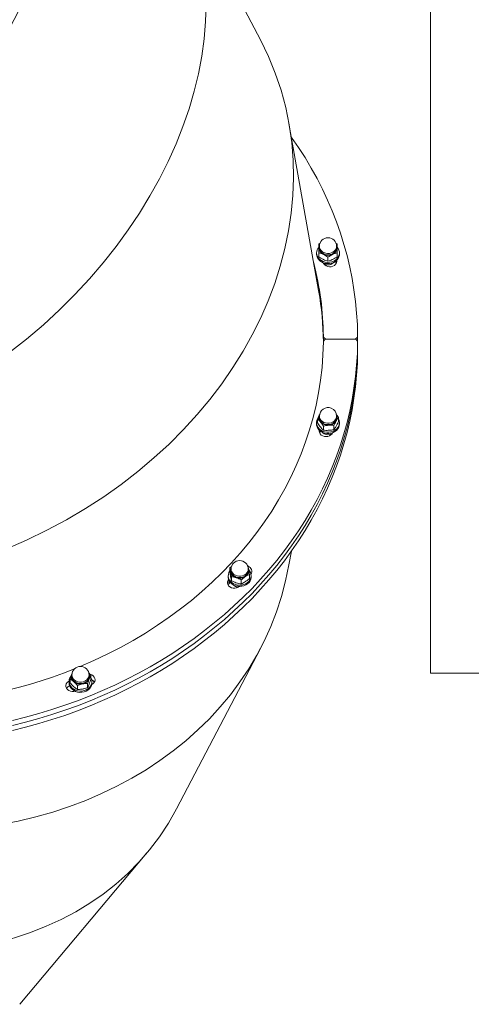
# Model space of a CAD drawing. Units: millimetres. Extents: x 0 to 42, y 0 to 29.8.
# Drawn here: x 20.6 to 21.4, y 8.5 to 10.3 of the extents above; entities that cross this region are included whole.
import ezdxf

# ---------------------------------------------------------------- set-up
doc = ezdxf.new("R2010")
doc.units = ezdxf.units.MM

msp = doc.modelspace()

# ---------------------------------------------------------------- linework, layer by layer
at = {"color": 7, "linetype": 'Continuous', "lineweight": 15}
for p, q in [((21.3337581, 13.9054545), (21.3337581, 9.1274547)), ((21.0362057, 10.237635), (20.8893279, 10.5187487)), ((21.1381544, 9.7979755), (21.086188, 10.0909943)), ((21.1405506, 9.8811716), (21.1385066, 9.8798842)), ((21.1395065, 9.875709), (21.1395065, 9.8732328)), ((21.1705064, 9.8798842), (21.1681506, 9.8813628)), ((21.1695065, 9.8732328), (21.1695065, 9.875709)), ((21.1705064, 9.8798842), (21.1705064, 9.8726524)), ((21.1345066, 9.8641528), (21.1345066, 9.8619517)), ((21.1385066, 9.864458), (21.1385066, 9.8572263)), ((21.1545066, 9.8567447), (21.1545066, 9.849513)), ((21.1705064, 9.864458), (21.1705064, 9.8572263)), ((21.1745066, 9.8619517), (21.1745066, 9.8641528)), ((21.1463885, 9.7093252), (21.1463885, 9.71813)), ((21.2063898, 9.7182054), (21.2063898, 9.7094006)), ((21.1464326, 9.7087568), (21.1463885, 9.7093252)), ((21.1463885, 9.7093252), (21.1464328, 9.7087559)), ((21.2003898, 9.7131595), (21.1523883, 9.7131595)), ((21.2063455, 9.7087559), (21.2063898, 9.7094006)), ((21.2063898, 9.7094006), (21.2063457, 9.7087578)), ((21.2063898, 9.7093281), (21.2063898, 9.7081856)), ((21.2063898, 9.6993083), (21.2063898, 9.7081131)), ((21.2063898, 9.6905035), (21.2063898, 9.6993083)), ((21.1395065, 9.5781244), (21.1395065, 9.5756482)), ((21.1695065, 9.5756482), (21.1695065, 9.5781244)), ((21.1345064, 9.5665683), (21.1345064, 9.5643667)), ((21.1360831, 9.5734338), (21.1360831, 9.5662016)), ((21.1464905, 9.5606879), (21.1464905, 9.5534557)), ((21.1649141, 9.5618404), (21.1649141, 9.5546087)), ((21.1729299, 9.5757393), (21.1729299, 9.5685076)), ((21.1745066, 9.5643667), (21.1745066, 9.5665683)), ((21.086188, 9.3177151), (21.0904228, 9.3415937)), ((20.9826717, 9.312108), (20.9826717, 9.3048758)), ((20.9848697, 9.3100099), (20.9848697, 9.3075337)), ((21.0143141, 9.31609), (21.0129783, 9.316709)), ((21.0148696, 9.3075337), (21.0148696, 9.3100099)), ((21.0170678, 9.300836), (21.0170678, 9.2936043)), ((21.0191998, 9.3027395), (21.0198919, 9.3017153)), ((20.9796278, 9.2821311), (20.9811673, 9.2841214)), ((20.9798698, 9.2984537), (20.9798698, 9.2962522)), ((20.9854252, 9.2968539), (20.9854252, 9.2896217)), ((21.0026233, 9.2912177), (21.0026233, 9.283986)), ((21.0198697, 9.2962526), (21.0198697, 9.2984537)), ((20.8893282, 8.8899607), (21.0362057, 9.1710743)), ((20.7012238, 9.1129126), (20.7012238, 9.1107115)), ((20.7032117, 9.1174983), (20.7032117, 9.1102661)), ((20.7063963, 9.126737), (20.7059347, 9.1256551)), ((20.7062239, 9.1244687), (20.7062239, 9.1219925)), ((20.7362239, 9.1219925), (20.7362239, 9.1244687)), ((20.7392358, 9.1243633), (20.7392358, 9.1171316)), ((20.7412238, 9.1107115), (20.7412238, 9.1129126)), ((21.3337581, 9.1274547), (23.3337583, 9.1274547)), ((20.7113823, 9.0961737), (20.7116277, 9.0958909)), ((20.7157781, 9.1061901), (20.7157781, 9.0989579)), ((20.7337901, 9.1096224), (20.7337901, 9.1023907)), ((20.6148648, 8.5473417), (20.8375582, 8.8126253))]:
    msp.add_line(p, q, dxfattribs=at)
at = {"color": 8, "linetype": 'Continuous', "lineweight": 15}
for p, q in [((21.1694545, 9.8508572), (21.1694545, 9.8476686)), ((21.1393847, 9.5534376), (21.1393847, 9.5497703)), ((20.9811673, 9.2903351), (20.9811673, 9.2841214))]:
    msp.add_line(p, q, dxfattribs=at)
at = {"color": 7, "linetype": 'Continuous', "lineweight": 15, "flags": 128}
for points in [[(21.0904228, 10.0671157), (21.0907809, 10.0666098), (21.1028442, 10.0489644), (21.1142847, 10.0310325), (21.1250929, 10.0128287), (21.1352593, 9.9943694), (21.1447756, 9.9756698), (21.1536333, 9.956746), (21.1618249, 9.9376139), (21.1693434, 9.9182905), (21.1761824, 9.8987917), (21.1823363, 9.8791346), (21.1877994, 9.8593353), (21.1925675, 9.8394116), (21.1966361, 9.8193802), (21.2000021, 9.7992577), (21.2026624, 9.7790617), (21.2046148, 9.7588095), (21.2058577, 9.7385182), (21.2063898, 9.7182054)], [(21.1705064, 9.8741726), (21.1722834, 9.8718051), (21.1736965, 9.8688578), (21.174416, 9.8657402), (21.174416, 9.8625654), (21.1736965, 9.8594479), (21.1722834, 9.8565005), (21.1702277, 9.8538298), (21.1676037, 9.8515324), (21.1645066, 9.8496908), (21.1610479, 9.8483719), (21.1573529, 9.8476233), (21.1535549, 9.8474726), (21.1497914, 9.8479241), (21.1461982, 9.8489627), (21.1429054, 9.8505501), (21.1400318, 9.8526291), (21.1376814, 9.8551244), (21.1359391, 9.8579463), (21.1348678, 9.8609923), (21.1345066, 9.8641528), (21.1345066, 9.8641528)], [(21.1700065, 9.8729576), (21.1696441, 9.8701753), (21.168574, 9.8675231), (21.166846, 9.8651256), (21.1645409, 9.8630938), (21.1617669, 9.8615231), (21.1586532, 9.8604874), (21.1553456, 9.8600344), (21.1519989, 9.860186), (21.1487693, 9.8609346), (21.1458082, 9.8622455), (21.1432535, 9.8640575), (21.1412253, 9.8662852), (21.1398179, 9.8688253), (21.1390974, 9.8715581), (21.1390974, 9.8743567), (21.1395163, 9.8762492)], [(21.1395065, 9.8732328), (21.1395945, 9.8718785), (21.1402916, 9.8692335), (21.1416537, 9.8667754), (21.1436166, 9.8646196), (21.1460888, 9.8628663), (21.1489546, 9.8615975), (21.1520798, 9.8608731), (21.1553187, 9.8607267), (21.1585194, 9.8611645), (21.1615326, 9.8621673), (21.1642174, 9.863687), (21.1664478, 9.865653), (21.1681201, 9.8679737), (21.1691558, 9.8705401), (21.1695065, 9.8732328)], [(21.169497, 9.8762492), (21.1696441, 9.8757395), (21.1700065, 9.8729576)], [(21.1745066, 9.8619517), (21.174416, 9.8603643), (21.1736965, 9.8572468), (21.1722834, 9.8542995), (21.1702277, 9.8516287), (21.1676037, 9.8493313), (21.1645066, 9.8474897), (21.1610479, 9.8461708), (21.1573529, 9.8454222), (21.1535549, 9.845271), (21.1497914, 9.8457231), (21.1461982, 9.8467611), (21.1429054, 9.8483485), (21.1400318, 9.8504275), (21.1376814, 9.8529233), (21.1359391, 9.8557452), (21.1348678, 9.8587913), (21.1345066, 9.8619517), (21.1345066, 9.8619517)], [(21.1696078, 9.8510026), (21.1696884, 9.849153), (21.1691059, 9.8465828), (21.1677467, 9.8442263), (21.1657032, 9.8422436), (21.163115, 9.8407702), (21.1601581, 9.8399066), (21.1570341, 9.8397111), (21.1539561, 9.8401975), (21.1511337, 9.8413323), (21.1487593, 9.8430385), (21.1469948, 9.8452), (21.1462476, 9.8467425)], [(21.2063898, 9.7081131), (21.2058577, 9.6878003), (21.2046148, 9.667509), (21.2026624, 9.6472568), (21.2000021, 9.6270608), (21.1966361, 9.6069388), (21.1925675, 9.5869068), (21.1877994, 9.5669831), (21.1823363, 9.5471839), (21.1761824, 9.5275268), (21.1693434, 9.5080279), (21.1618249, 9.4887046), (21.1536331, 9.4695729), (21.1447756, 9.4506487), (21.1352593, 9.4319491), (21.1250929, 9.4134897), (21.1142847, 9.3952865), (21.1028442, 9.3773541), (21.0907809, 9.3597092), (21.0781054, 9.3423657), (21.0648281, 9.3253388), (21.0509607, 9.3086433), (21.0365149, 9.2922935), (21.0215034, 9.2763027), (21.0059385, 9.2606854), (20.9898335, 9.2454542), (20.9732024, 9.2306227), (20.9560596, 9.2162031), (20.9384193, 9.202208), (20.9202968, 9.1886491), (20.9017076, 9.1755385), (20.8826672, 9.162887), (20.8631925, 9.1507053), (20.8432998, 9.1390041), (20.8230059, 9.1277927), (20.8023285, 9.117082), (20.781285, 9.1068801), (20.7598934, 9.097196), (20.7381722, 9.0880379), (20.7161395, 9.0794133), (20.6938147, 9.0713305), (20.6712164, 9.0637955), (20.648364, 9.0568155), (20.6252772, 9.0503959), (20.6019756, 9.0445417)], [(21.2063898, 9.6993083), (21.2058577, 9.6789955), (21.2046148, 9.6587042), (21.2026624, 9.638452), (21.2000021, 9.6182565), (21.1966361, 9.598134), (21.1925675, 9.578102), (21.1877994, 9.5581783), (21.1823363, 9.5383791), (21.1761824, 9.518722), (21.1693434, 9.4992231), (21.1618249, 9.4798998), (21.1536331, 9.4607681), (21.1447756, 9.4418444), (21.1352593, 9.4231447), (21.1250929, 9.4046849), (21.1142847, 9.3864817), (21.1028442, 9.3685497), (21.0907809, 9.3509044), (21.0781054, 9.3335609), (21.0648281, 9.3165344), (21.0509607, 9.2998389), (21.0365149, 9.2834887), (21.0215034, 9.2674979), (21.0059385, 9.2518806), (20.9898335, 9.2366494), (20.9732024, 9.2218179), (20.9560596, 9.2073983), (20.9384193, 9.1934032), (20.9202968, 9.1798448), (20.9017076, 9.1667337), (20.8826672, 9.1540822), (20.8631925, 9.1419005), (20.8432998, 9.1301993), (20.8230059, 9.1189884), (20.8023285, 9.1082772), (20.781285, 9.0980753), (20.7598934, 9.0883912), (20.7381722, 9.0792331), (20.7161395, 9.0706085), (20.6938147, 9.0625257), (20.6712164, 9.0549907), (20.648364, 9.0480107), (20.6252772, 9.0415911), (20.6019756, 9.0357374)], [(20.6019756, 9.0357374), (20.6252772, 9.0415911), (20.648364, 9.0480107), (20.6712164, 9.0549907), (20.6938147, 9.0625257), (20.7161395, 9.0706085), (20.7381722, 9.0792331), (20.7598934, 9.0883912), (20.781285, 9.0980753), (20.8023285, 9.1082772), (20.8230059, 9.1189884), (20.8432998, 9.1301993), (20.8631925, 9.1419005), (20.8826672, 9.1540822), (20.9017076, 9.1667337), (20.9202968, 9.1798448), (20.9384193, 9.1934032), (20.9560596, 9.2073983), (20.9732024, 9.2218179), (20.9898335, 9.2366494), (21.0059385, 9.2518806), (21.0215034, 9.2674979), (21.0365149, 9.2834887), (21.0509607, 9.2998389), (21.0648281, 9.3165344), (21.0781054, 9.3335609), (21.0907809, 9.3509044), (21.1028442, 9.3685497), (21.1142847, 9.3864817), (21.1250929, 9.4046849), (21.1352593, 9.4231447), (21.1447756, 9.4418444), (21.1536331, 9.4607681), (21.1618249, 9.4798998), (21.1693434, 9.4992231), (21.1761824, 9.518722), (21.1823363, 9.5383791), (21.1877994, 9.5581783), (21.1925675, 9.578102), (21.1966361, 9.598134), (21.2000021, 9.6182565), (21.2026624, 9.638452), (21.2046148, 9.6587042), (21.2058577, 9.6789955), (21.2063898, 9.6993083)], [(20.6019756, 9.0269326), (20.6252772, 9.0327863), (20.648364, 9.0392059), (20.6712164, 9.0461864), (20.6938147, 9.0537209), (20.7161395, 9.0618042), (20.7381722, 9.0704283), (20.7598934, 9.0795864), (20.781285, 9.0892705), (20.8023285, 9.0994724), (20.8230059, 9.1101836), (20.8432998, 9.1213945), (20.8631925, 9.1330957), (20.8826672, 9.1452774), (20.9017076, 9.1579293), (20.9202968, 9.17104), (20.9384193, 9.1845988), (20.9560596, 9.1985935), (20.9732024, 9.2130131), (20.9898335, 9.2278446), (21.0059385, 9.2430758), (21.0215034, 9.2586936), (21.0365149, 9.2746839), (21.0509607, 9.2910341), (21.0648281, 9.3077296), (21.0781054, 9.3247561), (21.0907809, 9.3420996), (21.1028442, 9.3597449), (21.1142847, 9.3776769), (21.1250929, 9.3958806), (21.1352593, 9.4143399), (21.1447756, 9.4330396), (21.1536331, 9.4519633), (21.1618249, 9.471095), (21.1693434, 9.4904188), (21.1761824, 9.5099172), (21.1823363, 9.5295748), (21.1877994, 9.5493735), (21.1925675, 9.5692977), (21.1966361, 9.5893292), (21.2000021, 9.6094517), (21.2026624, 9.6296476), (21.2046148, 9.6498999), (21.2058577, 9.6701907), (21.2063898, 9.6905035)], [(21.1684715, 9.5697574), (21.1666993, 9.5673822), (21.1643569, 9.5653805), (21.161554, 9.563846), (21.1584217, 9.5628504), (21.155106, 9.5624403), (21.1517624, 9.5626353), (21.1485471, 9.5634255), (21.1456105, 9.5647744), (21.1430899, 9.5666193), (21.1411032, 9.5688728), (21.139743, 9.5714306), (21.1390733, 9.5741729), (21.139125, 9.576971), (21.1395163, 9.5786647)], [(21.1745066, 9.5643667), (21.1742408, 9.5616535), (21.1732692, 9.5585841), (21.1716194, 9.5557241), (21.1693513, 9.5531758), (21.1665465, 9.5510325), (21.1633064, 9.5493712), (21.1597485, 9.5482515), (21.156001, 9.5477141), (21.1521997, 9.547779), (21.1484815, 9.5484432), (21.1449813, 9.549683), (21.1418251, 9.5514535), (21.1391274, 9.5536908), (21.1369857, 9.5563139), (21.135477, 9.5592283), (21.1346561, 9.5623283), (21.1345064, 9.5643667)], [(21.1729299, 9.5730666), (21.1740348, 9.5701732), (21.1744992, 9.5670222), (21.1742408, 9.5638551), (21.1732692, 9.5607857), (21.1716194, 9.5579251), (21.1693513, 9.5553774), (21.1665465, 9.5532335), (21.1633064, 9.5515722), (21.1597485, 9.5504526), (21.156001, 9.5499152), (21.1521997, 9.5499801), (21.1484815, 9.5506443), (21.1449813, 9.5518841), (21.1418251, 9.5536546), (21.1391274, 9.5558919), (21.1369857, 9.558515), (21.135477, 9.5614294), (21.1346561, 9.5645293), (21.1345527, 9.5677027), (21.1351704, 9.5708355), (21.1360831, 9.5730666)], [(21.1395065, 9.5756482), (21.1395711, 9.5744866), (21.1402194, 9.571833), (21.1415355, 9.5693578), (21.1434583, 9.5671767), (21.1458976, 9.5653915), (21.1487395, 9.5640859), (21.1518511, 9.5633215), (21.1550867, 9.5631327), (21.1582953, 9.5635294), (21.1613268, 9.5644931), (21.1640393, 9.565978), (21.166306, 9.5679149), (21.1680211, 9.5702137)], [(21.1624228, 9.5490312), (21.1615342, 9.5473355), (21.1596739, 9.5452313), (21.1572246, 9.5436005), (21.1543533, 9.5425543), (21.1512558, 9.5421647), (21.1481428, 9.5424575), (21.1452267, 9.5434131), (21.1427063, 9.5449666), (21.1407532, 9.5470118), (21.1395006, 9.5494088), (21.1390337, 9.5519957), (21.1391622, 9.553656)], [(21.1400682, 9.548109), (21.1402656, 9.5487856), (21.1411297, 9.5517844), (21.1411692, 9.5519227)], [(21.0161697, 9.3081302), (21.0171217, 9.3069014), (21.0187249, 9.3040227), (21.0196463, 9.3009423), (21.0198531, 9.2977723), (21.0193376, 9.2946271), (21.0181183, 9.2916197), (21.0162398, 9.2888598), (21.0137693, 9.2864465), (21.0107967, 9.2844667), (21.0074291, 9.2829928), (21.0037882, 9.2820777), (21.0000057, 9.2817544), (20.9962184, 9.2820348), (20.9925629, 9.2829084), (20.9891714, 9.2843441), (20.9861669, 9.2862896), (20.9836575, 9.2886747), (20.981734, 9.2914132), (20.9804661, 9.2944063), (20.9798993, 9.2975458), (20.9800543, 9.3007177), (20.9809257, 9.3038081), (20.9824817, 9.3067049), (20.9826717, 9.3069777)], [(21.0095338, 9.29714), (21.0067028, 9.2956418), (21.0035521, 9.2946867), (21.0002295, 9.2943195), (20.99689, 9.2945575), (20.9936897, 9.2953896), (20.9907784, 9.2967762), (20.9882924, 9.298653), (20.9863474, 9.3009323), (20.9850349, 9.3035072), (20.9844162, 9.3062576), (20.9845199, 9.3090552), (20.9848794, 9.3105501)], [(20.9848697, 9.3075337), (20.9849145, 9.3065652), (20.9855134, 9.3039035), (20.9867837, 9.3014115), (20.9886658, 9.2992057), (20.9910716, 9.2973894), (20.993889, 9.2960476), (20.9969861, 9.2952427), (21.0002179, 9.2950124), (21.0034334, 9.2953676), (21.0064823, 9.2962917), (21.009222, 9.2977413)], [(21.015691, 9.3092493), (21.0152444, 9.3109569), (21.0146973, 9.3122782)], [(20.9990332, 9.2795676), (20.9973513, 9.2783617), (20.9945816, 9.2771396), (20.9915275, 9.2765574), (20.9883971, 9.2766556), (20.9854037, 9.2774266), (20.9827513, 9.278818), (20.9806206, 9.2807354), (20.9791569, 9.2830481), (20.97846, 9.2855982), (20.9785771, 9.2882122), (20.9795005, 9.2907113), (20.9804792, 9.2921614)], [(21.0198697, 9.2962526), (21.0198531, 9.2955712), (21.0193376, 9.292426), (21.0181183, 9.2894186), (21.0162398, 9.2866587), (21.0137693, 9.2842449), (21.0107967, 9.2822656), (21.0074291, 9.2807917), (21.0037882, 9.2798766), (21.0000057, 9.2795533), (20.9962184, 9.2798337), (20.9925629, 9.2807073), (20.9891714, 9.282143), (20.9861669, 9.2840885), (20.9836575, 9.2864737), (20.981734, 9.2892121), (20.9804661, 9.2922052), (20.9798993, 9.2953443), (20.9798698, 9.2962522)], [(20.9811673, 9.2841214), (20.9835176, 9.2865013), (20.9835796, 9.2865643)], [(20.9900281, 9.2817148), (20.9902896, 9.2814139), (20.992388, 9.2796139)], [(20.992388, 9.2796139), (20.9949562, 9.2783064), (20.9964048, 9.2778548)], [(20.7116432, 9.0959348), (20.7096581, 9.0955047), (20.7065276, 9.0954069), (20.7034735, 9.0959891), (20.700704, 9.0972113), (20.6984076, 9.0989904), (20.696741, 9.1012053), (20.6958179, 9.1037048), (20.6957008, 9.1063189), (20.696398, 9.1088685), (20.6978618, 9.1111812), (20.6999926, 9.1130985), (20.7012562, 9.1138629)], [(20.7412238, 9.1107115), (20.7411055, 9.1088981), (20.7403354, 9.1057891), (20.7388744, 9.102858), (20.7367753, 9.1002111), (20.7341143, 9.0979432), (20.7309873, 9.096137), (20.7275075, 9.0948576), (20.7238006, 9.0941509), (20.7200007, 9.0940432), (20.7162449, 9.0945376), (20.7126688, 9.0956167), (20.7094023, 9.0972413), (20.7065627, 9.0993527), (20.7042534, 9.1018747), (20.702557, 9.1047162), (20.7015356, 9.1077742), (20.7012238, 9.1107115)], [(20.7392358, 9.120171), (20.7404885, 9.1173991), (20.7411572, 9.1142739), (20.7411055, 9.1110992), (20.7403354, 9.1079902), (20.7388744, 9.1050591), (20.7367753, 9.1024121), (20.7341143, 9.1001443), (20.7309873, 9.098338), (20.7275075, 9.0970587), (20.7238006, 9.0963525), (20.7200007, 9.0962442), (20.7162449, 9.0967387), (20.7126688, 9.0978178), (20.7094023, 9.0994424), (20.7065627, 9.1015543), (20.7042534, 9.1040758), (20.702557, 9.1069173), (20.7015356, 9.1099753), (20.7012257, 9.1131395), (20.7016386, 9.1162957), (20.7027592, 9.1193294), (20.7042605, 9.1217589)], [(20.724673, 9.1090998), (20.7213437, 9.1087755), (20.7180089, 9.1090569), (20.7148246, 9.1099295), (20.7119393, 9.1113538), (20.7094883, 9.1132626), (20.707586, 9.1155666), (20.7063214, 9.1181587), (20.7057535, 9.1209168), (20.7059092, 9.123712), (20.7061703, 9.1248011)], [(20.7062239, 9.1219925), (20.7062525, 9.1212176), (20.7068021, 9.1185483), (20.7080259, 9.1160401), (20.7098669, 9.1138105), (20.712239, 9.1119632), (20.7150311, 9.1105851), (20.7181126, 9.1097402), (20.7213399, 9.1094684), (20.7245616, 9.1097817)], [(20.7379379, 9.125894), (20.7384278, 9.1257691), (20.7412505, 9.1246342), (20.7436249, 9.1229281), (20.7453896, 9.120767), (20.7464244, 9.118298), (20.7466585, 9.1156897), (20.7460763, 9.1131195), (20.7447171, 9.110763), (20.7426738, 9.1087803), (20.7408914, 9.1076798)]]:
    msp.add_lwpolyline(points, dxfattribs=at)
at = {"color": 8, "linetype": 'Continuous', "lineweight": 15, "flags": 128}
for points in [[(21.1695065, 9.875709), (21.1694185, 9.8743548), (21.1687214, 9.8717097), (21.1673593, 9.8692521), (21.1653964, 9.8670959), (21.1629242, 9.8653425), (21.1600587, 9.8640741), (21.1569332, 9.8633494), (21.1536943, 9.863203), (21.1504936, 9.8636412), (21.1474804, 9.8646435), (21.1447958, 9.8661632), (21.1425652, 9.8681296), (21.1408929, 9.8704499), (21.1398572, 9.8730167), (21.1395065, 9.875709), (21.1395065, 9.875709)], [(21.1695065, 9.5781244), (21.1693918, 9.5765776), (21.1686456, 9.5739421), (21.1672382, 9.5715021), (21.1652355, 9.5693716), (21.1627311, 9.5676502), (21.1598422, 9.566419), (21.1567039, 9.5657348), (21.1534628, 9.5656303), (21.1502704, 9.5661096), (21.1472761, 9.567151), (21.1446199, 9.568705), (21.142426, 9.5707001), (21.1407971, 9.5730418), (21.1398091, 9.5756215), (21.1395065, 9.5781244)], [(21.1699306, 9.5740937), (21.1695907, 9.5723952), (21.1684715, 9.5697574)], [(21.0148696, 9.3100099), (21.0147244, 9.3082708), (21.0139295, 9.3056454), (21.0124771, 9.3032235), (21.0104353, 9.3011192), (21.0078992, 9.2994308), (21.0049879, 9.2982368), (21.0018372, 9.2975935), (20.9985945, 9.2975306), (20.9954113, 9.2980513), (20.9924368, 9.2991308), (20.9898097, 9.3007197), (20.9876532, 9.3027424), (20.9860677, 9.3051051), (20.9851276, 9.3076972), (20.9848697, 9.3100099)], [(20.7362239, 9.1244687), (20.7360446, 9.122538), (20.7352011, 9.119923), (20.733704, 9.1175207), (20.7316234, 9.1154427), (20.7290563, 9.1137871), (20.7261233, 9.1126312), (20.7229609, 9.1120285), (20.7197174, 9.1120075), (20.7165443, 9.1125692), (20.7135903, 9.1136874), (20.710993, 9.1153096), (20.7088739, 9.11736), (20.7073326, 9.1197433), (20.7064406, 9.1223468), (20.7062239, 9.1244687)]]:
    msp.add_lwpolyline(points, dxfattribs=at)
at = {"color": 7, "linetype": 'Continuous', "lineweight": 15}
for centre, radius, start, end in [((21.1545065, 9.875709), 0.015, 90.0000013, 180.0000078), ((21.1545065, 9.875709), 0.015, 0.0000078, 90.0000013), ((21.1495647, 9.863942), 0.0150595, 138.7440631, 179.198056), ((21.1499756, 9.8729258), 0.011469, 153.8652331, 179.8412615), ((21.1516648, 9.873505), 0.0131696, 182.3821614, 246.9405835), ((21.1573485, 9.8735048), 0.0131693, 293.0584197, 357.6188354), ((21.1590374, 9.8729258), 0.011469, 0.1587385, 26.1347669), ((21.1545065, 9.8783105), 0.0187185, 244.6983136, 295.3016864), ((21.1544888, 9.8568557), 0.0137427, 236.3055103, 281.2790112), ((21.1550821, 9.8554906), 0.0122919, 279.8113555, 318.9231417), ((20.6032519, 9.7014929), 0.5836072, 14.3136364, 14.6876547), ((21.1519389, 9.7187234), 0.0055821, 186.1021909, 274.6175596), ((21.2008487, 9.718704), 0.0055635, 265.2682676, 354.8577871), ((21.1519393, 9.7075951), 0.0055825, 85.387141, 173.8985089), ((21.2008483, 9.7076145), 0.0055639, 5.1415351, 94.7270762), ((21.1500673, 9.5753481), 0.0115482, 154.0982457, 220.5065162), ((21.1545065, 9.5781243), 0.015, 68.0949109, 180.0000078), ((21.1545065, 9.5781243), 0.015, 0.0000078, 68.0949109), ((21.1590811, 9.5753671), 0.0114184, 329.525161, 26.1123248), ((21.1590972, 9.5753714), 0.0109085, 353.2738067, 17.5718807), ((21.1542361, 9.5792279), 0.0172397, 221.3113559, 274.8788064), ((21.1552007, 9.5783061), 0.0162631, 271.7672598, 327.5344844), ((21.1587476, 9.5756686), 0.0107589, 329.5352288, 359.8915864), ((21.1539277, 9.5579003), 0.0122857, 221.0665142, 260.1989886), ((21.1545227, 9.5593421), 0.0138119, 258.7848298, 301.0494886), ((20.9998697, 9.3100098), 0.015, 0.0000078, 180.0000078), ((20.9952663, 9.3072528), 0.0113924, 153.8244876, 190.0369866), ((20.9978179, 9.3084318), 0.0141286, 192.9432361, 254.4242916), ((21.0031327, 9.3077781), 0.0117395, 301.2451116, 358.807069), ((21.003439, 9.3074166), 0.0123883, 301.1403127, 8.5076), ((21.0117767, 9.3062001), 0.0092583, 327.5629314, 71.5933545), ((21.0044706, 9.3072591), 0.0108982, 350.5759465, 17.5761598), ((20.999845, 9.3124219), 0.0185374, 251.6993441, 302.6478066), ((20.7212238, 9.1244687), 0.015, 0.0000078, 180.0000078), ((20.7170987, 9.1217077), 0.0118413, 160.5273762, 230.0490541), ((20.7211822, 9.1263581), 0.018029, 229.5904595, 281.5240842), ((20.7232874, 9.1226732), 0.0129544, 275.6448471, 356.9879916), ((20.7225295, 9.1237156), 0.0151913, 278.534818, 336.9989034), ((20.7258522, 9.1217206), 0.011366, 339.7124167, 26.1903646), ((20.7258326, 9.1217187), 0.0108905, 347.9250117, 17.5854189), ((20.736092, 9.1061793), 0.0109474, 31.1897533, 64.1064412), ((20.7063665, 9.0951941), 0.0111218, 111.9036491, 148.6480148)]:
    msp.add_arc(centre, radius, start, end, dxfattribs=at)
at = {"color": 8, "linetype": 'Continuous', "lineweight": 15}
for centre, radius, start, end in [((21.0028814, 9.3077881), 0.0125553, 301.9950813, 349.3819494), ((20.7228199, 9.1231293), 0.0141514, 277.5241038, 344.8901544)]:
    msp.add_arc(centre, radius, start, end, dxfattribs=at)
at = {"color": 7, "linetype": 'Continuous', "lineweight": 15}
for centre, major_axis, ratio, start_param, end_param in [((20.0462203, 10.3427101), (0.5538454, 0.535087), 0.64081929, 3.186386216, 6.327978869), ((20.0462203, 10.3427101), (0.5538454, 0.535087), 0.64081929, 3.186386216, 6.327978869), ((20.2248438, 10.1299249), (0.6407004, 0.4288981), 0.745805441, 3.222603467, 6.36419612), ((20.2248438, 10.1299249), (0.6407004, 0.4288981), 0.745805441, 3.222603467, 6.36419612), ((20.3360209, 9.9171398), (0.7308062, 0.2490941), 0.8097992, 3.265804258, 6.407396911), ((20.3360209, 9.9171398), (0.7308062, 0.2490941), 0.8097992, 3.265804258, 6.407396911), ((20.3737582, 9.7131593), (0.7726535, 0.0000001), 0.83102234, 0.007741565, 0.209573491), ((20.3737582, 9.7043546), (0.7726535, 0.0000001), 0.83102234, 0.007741565, 0.146327407), ((20.3737582, 9.7043546), (0.7726535, 0.0000001), 0.831022341, 0.007741573, 0.146327412), ((20.3737582, 9.7043546), (0.7726535, 0.0000001), 0.83102234, 0.006311521, 0.146327407), ((20.3737582, 9.7043546), (0.7726535, 0.0000001), 0.831022341, 0.006311523, 0.146327412), ((20.3737582, 9.7131593), (0.7726535, 0.0000001), 0.83102234, 5.178145837, 6.275443416), ((20.2248439, 9.2787843), (0.6407005, -0.428898), 0.745805509, 3.287619283, 6.364196154), ((20.2248439, 9.2787843), (0.6407005, -0.428898), 0.745805509, 3.287619283, 6.364196154), ((20.336021, 9.4915694), (0.7308063, -0.2490939), 0.809799234, 3.586020001, 6.407396941), ((20.336021, 9.4915694), (0.7308063, -0.2490939), 0.809799234, 3.586020001, 6.407396941), ((20.3737582, 9.7131593), (0.7726535, 0.0000001), 0.83102234, 4.722405488, 5.164097566)]:
    msp.add_ellipse(centre, major_axis=major_axis, ratio=ratio, start_param=start_param, end_param=end_param, dxfattribs=at)
for points, knots in [([(21.1385066, 9.8798842), (21.1385066, 9.8783014), (21.1385066, 9.8761795), (21.1385066, 9.8736103), (21.1385066, 9.8729576)], [0, 0, 0, 0, 0.745941632, 1, 1, 1, 1]), ([(21.1385066, 9.8729576), (21.1385066, 9.8708781), (21.1385066, 9.8681449), (21.1385066, 9.8651696), (21.1385066, 9.864458)], [0, 0, 0, 0, 0.760825363, 1, 1, 1, 1]), ([(21.1705064, 9.8798842), (21.1705064, 9.8783014), (21.1705064, 9.8761795), (21.1705064, 9.8736103), (21.1705064, 9.8729576)], [0, 0, 0, 0, 0.745941632, 1, 1, 1, 1]), ([(21.1705064, 9.8729576), (21.1705064, 9.8708781), (21.1705064, 9.8681449), (21.1705064, 9.8651696), (21.1705064, 9.864458)], [0, 0, 0, 0, 0.760825363, 1, 1, 1, 1]), ([(21.1705064, 9.8641528), (21.1705064, 9.8648266), (21.1705064, 9.8674782), (21.1705064, 9.8704418), (21.1705064, 9.8726524)], [0, 0, 0, 0, 0.254082077, 1, 1, 1, 1]), ([(21.1385066, 9.864458), (21.1398058, 9.8640515), (21.142428, 9.8632309), (21.1451388, 9.8620058), (21.1465065, 9.8613876)], [0, 0, 0, 0, 0.495459063, 1, 1, 1, 1]), ([(21.1465065, 9.8525833), (21.1463169, 9.8526757), (21.1448808, 9.8533749), (21.1421732, 9.8548515), (21.1397362, 9.8564299), (21.1385066, 9.8572263)], [0, 0, 0, 0, 0.070082994, 0.530773029, 1, 1, 1, 1]), ([(21.1465065, 9.8613876), (21.1466961, 9.8612953), (21.1481321, 9.8605961), (21.1508399, 9.8591193), (21.1532769, 9.8575411), (21.1545066, 9.8567447)], [0, 0, 0, 0, 0.070084627, 0.530763224, 1, 1, 1, 1]), ([(21.1545066, 9.849513), (21.1532073, 9.8499195), (21.1505849, 9.85074), (21.1478742, 9.8519652), (21.1465065, 9.8525833)], [0, 0, 0, 0, 0.495464816, 1, 1, 1, 1]), ([(21.1545066, 9.8567447), (21.1558058, 9.8575908), (21.1584281, 9.8592986), (21.1611388, 9.8606871), (21.1625065, 9.8613876)], [0, 0, 0, 0, 0.495457488, 1, 1, 1, 1]), ([(21.1625065, 9.8525833), (21.1623169, 9.8524929), (21.1608809, 9.8518079), (21.1581733, 9.8506743), (21.1557363, 9.8499024), (21.1545066, 9.849513)], [0, 0, 0, 0, 0.070085229, 0.530787728, 1, 1, 1, 1]), ([(21.1625065, 9.8613876), (21.1626961, 9.8614783), (21.1641319, 9.8621644), (21.1668397, 9.8632969), (21.1692768, 9.8640686), (21.1705064, 9.864458)], [0, 0, 0, 0, 0.070101998, 0.530805581, 1, 1, 1, 1]), ([(21.1705064, 9.8572263), (21.1692072, 9.8563802), (21.166585, 9.8546724), (21.1638742, 9.8532839), (21.1625065, 9.8525833)], [0, 0, 0, 0, 0.495456964, 1, 1, 1, 1]), ([(21.1705064, 9.8572263), (21.1705064, 9.8577168), (21.1705064, 9.8597676), (21.1705064, 9.8622581), (21.1705064, 9.8641528)], [0, 0, 0, 0, 0.239198806, 1, 1, 1, 1]), ([(21.1400911, 9.5811695), (21.1390585, 9.5792867), (21.1377012, 9.5768121), (21.1363954, 9.5740858), (21.1360831, 9.5734338)], [0, 0, 0, 0, 0.760839588, 1, 1, 1, 1]), ([(21.1729299, 9.5757393), (21.1720862, 9.5770009), (21.1707687, 9.5789709), (21.1694071, 9.5807157), (21.1689176, 9.5813431)], [0, 0, 0, 0, 0.640455769, 1, 1, 1, 1]), ([(21.1360831, 9.5734338), (21.1369281, 9.5726185), (21.1386338, 9.5709729), (21.1403971, 9.5688953), (21.1412868, 9.5678472)], [0, 0, 0, 0, 0.495467521, 1, 1, 1, 1]), ([(21.1412868, 9.5590424), (21.1411635, 9.5591943), (21.1402292, 9.5603451), (21.1384684, 9.5626742), (21.136883, 9.5650187), (21.1360831, 9.5662016)], [0, 0, 0, 0, 0.070075576, 0.530794656, 1, 1, 1, 1]), ([(21.1412868, 9.5678472), (21.1414101, 9.5676952), (21.1423444, 9.5665444), (21.1441052, 9.5642154), (21.1456906, 9.5618709), (21.1464905, 9.5606879)], [0, 0, 0, 0, 0.070075246, 0.530796866, 1, 1, 1, 1]), ([(21.1464905, 9.5606879), (21.1479865, 9.5610014), (21.151006, 9.5616341), (21.1541274, 9.561911), (21.1557023, 9.5620507)], [0, 0, 0, 0, 0.495450727, 1, 1, 1, 1]), ([(21.1557023, 9.5620507), (21.1559206, 9.5620635), (21.1575741, 9.5621599), (21.1606918, 9.5621832), (21.163498, 9.5619554), (21.1649141, 9.5618404)], [0, 0, 0, 0, 0.070076344, 0.530768268, 1, 1, 1, 1]), ([(21.1689221, 9.5695762), (21.1678894, 9.5676936), (21.1665319, 9.5652192), (21.1652264, 9.5624926), (21.1649141, 9.5618404)], [0, 0, 0, 0, 0.76079868, 1, 1, 1, 1]), ([(21.1649141, 9.5546087), (21.1652264, 9.5550399), (21.166532, 9.5568424), (21.1678894, 9.559074), (21.1689221, 9.5607719)], [0, 0, 0, 0, 0.239193214, 1, 1, 1, 1]), ([(21.1729299, 9.5757393), (21.1719444, 9.5743445), (21.170623, 9.5724746), (21.1692668, 9.5701634), (21.1689221, 9.5695762)], [0, 0, 0, 0, 0.745898662, 1, 1, 1, 1]), ([(21.1689221, 9.5607719), (21.1692668, 9.5613798), (21.1706233, 9.5637727), (21.1719444, 9.5664846), (21.1729299, 9.5685076)], [0, 0, 0, 0, 0.254061879, 1, 1, 1, 1]), ([(21.1464905, 9.5534557), (21.1456453, 9.5542711), (21.1439396, 9.5559165), (21.1421764, 9.5579942), (21.1412868, 9.5590424)], [0, 0, 0, 0, 0.495485686, 1, 1, 1, 1]), ([(21.1557023, 9.5532459), (21.1554839, 9.5532332), (21.1538303, 9.5531368), (21.1507127, 9.5531135), (21.1479065, 9.553341), (21.1464905, 9.5534557)], [0, 0, 0, 0, 0.070101286, 0.530794703, 1, 1, 1, 1]), ([(21.1649141, 9.5546087), (21.163418, 9.5542953), (21.1603985, 9.5536626), (21.1572771, 9.5533857), (21.1557023, 9.5532459)], [0, 0, 0, 0, 0.495474792, 1, 1, 1, 1]), ([(20.9859506, 9.3147391), (20.9854191, 9.3143518), (20.9843046, 9.3135396), (20.9832325, 9.3125996), (20.9826717, 9.312108)], [0, 0, 0, 0, 0.476938335, 1, 1, 1, 1]), ([(20.9826717, 9.312108), (20.9828953, 9.3110891), (20.9833465, 9.3090326), (20.983813, 9.3065299), (20.9840483, 9.3052672)], [0, 0, 0, 0, 0.495462032, 1, 1, 1, 1]), ([(20.9840483, 9.2964624), (20.9840157, 9.2966441), (20.9837689, 9.2980201), (20.9833027, 9.3007733), (20.9828833, 9.3035), (20.9826717, 9.3048758)], [0, 0, 0, 0, 0.070070347, 0.530776794, 1, 1, 1, 1]), ([(20.9840483, 9.3052672), (20.984081, 9.3050854), (20.9843282, 9.3037091), (20.984794, 9.3009564), (20.9852135, 9.2982298), (20.9854252, 9.2968539)], [0, 0, 0, 0, 0.07011636, 0.530777531, 1, 1, 1, 1]), ([(21.0170678, 9.300836), (21.0152919, 9.2999674), (21.0129109, 9.298803), (21.0104665, 9.2972165), (21.0098454, 9.2968134)], [0, 0, 0, 0, 0.7459108, 1, 1, 1, 1]), ([(21.015691, 9.3092493), (21.0156583, 9.3094292), (21.015411, 9.3107915), (21.0149453, 9.3132008), (21.0145258, 9.3151211), (21.0143141, 9.31609)], [0, 0, 0, 0, 0.070112815, 0.5307958, 1, 1, 1, 1]), ([(21.0170678, 9.300836), (21.0168443, 9.3022945), (21.0163931, 9.3052381), (21.0159264, 9.3079042), (21.015691, 9.3092493)], [0, 0, 0, 0, 0.495466668, 1, 1, 1, 1]), ([(20.9854252, 9.2896217), (20.9852016, 9.2906406), (20.9847504, 9.2926971), (20.9842837, 9.2951997), (20.9840483, 9.2964624)], [0, 0, 0, 0, 0.49546016, 1, 1, 1, 1]), ([(20.9854252, 9.2968539), (20.9868217, 9.296616), (20.9896403, 9.2961359), (20.9925541, 9.2952627), (20.9940242, 9.2948221)], [0, 0, 0, 0, 0.495451345, 1, 1, 1, 1]), ([(20.9940242, 9.2860173), (20.9938205, 9.2860852), (20.9922773, 9.2865992), (20.9893665, 9.2877233), (20.986747, 9.2889851), (20.9854252, 9.2896217)], [0, 0, 0, 0, 0.070084834, 0.53078314, 1, 1, 1, 1]), ([(20.9940242, 9.2948221), (20.9942281, 9.2947544), (20.9957717, 9.2942418), (20.9986819, 9.2931163), (21.0013014, 9.2918544), (21.0026233, 9.2912177)], [0, 0, 0, 0, 0.070089988, 0.53076322, 1, 1, 1, 1]), ([(21.0026233, 9.283986), (21.0012268, 9.2842239), (20.9984082, 9.2847041), (20.9954944, 9.285577), (20.9940242, 9.2860173)], [0, 0, 0, 0, 0.495459557, 1, 1, 1, 1]), ([(21.0098454, 9.2968134), (21.0079849, 9.295482), (21.0055394, 9.293732), (21.0031862, 9.2917031), (21.0026233, 9.2912177)], [0, 0, 0, 0, 0.7607985837, 1, 1, 1, 1]), ([(21.0026233, 9.283986), (21.0031862, 9.2842503), (21.0055393, 9.2853551), (21.0079849, 9.2868621), (21.0098454, 9.2880086)], [0, 0, 0, 0, 0.239205548, 1, 1, 1, 1]), ([(21.0098454, 9.2880086), (21.0104665, 9.2884325), (21.012911, 9.2901011), (21.0152919, 9.2921076), (21.0170678, 9.2936043)], [0, 0, 0, 0, 0.254083869, 1, 1, 1, 1]), ([(20.7392358, 9.1243633), (20.7382196, 9.1255195), (20.7370453, 9.1268555), (20.7358317, 9.1280208), (20.7356684, 9.1281776)], [0, 0, 0, 0, 0.865434071, 1, 1, 1, 1]), ([(20.7059347, 9.1256551), (20.7058702, 9.1254795), (20.7053814, 9.1241493), (20.7044598, 9.121483), (20.7036303, 9.1188346), (20.7032117, 9.1174983)], [0, 0, 0, 0, 0.070081958, 0.530802055, 1, 1, 1, 1]), ([(20.7032117, 9.1174983), (20.7042322, 9.1167998), (20.7062919, 9.1153901), (20.7084209, 9.1135558), (20.709495, 9.1126303)], [0, 0, 0, 0, 0.495460561, 1, 1, 1, 1]), ([(20.709495, 9.1126303), (20.7096439, 9.1124954), (20.7107719, 9.1114734), (20.7128982, 9.1093881), (20.7148123, 9.1072626), (20.7157781, 9.1061901)], [0, 0, 0, 0, 0.070083316, 0.530789956, 1, 1, 1, 1]), ([(20.7337901, 9.1096224), (20.7342323, 9.1110393), (20.7351247, 9.113899), (20.7360475, 9.1164783), (20.7365131, 9.1177796)], [0, 0, 0, 0, 0.495465023, 1, 1, 1, 1]), ([(20.7365131, 9.1177796), (20.7365776, 9.1179534), (20.7370663, 9.1192691), (20.7379877, 9.1215921), (20.7388172, 9.123434), (20.7392358, 9.1243633)], [0, 0, 0, 0, 0.070088603, 0.530795785, 1, 1, 1, 1]), ([(20.7392358, 9.1171316), (20.7387936, 9.1157149), (20.7379011, 9.1128554), (20.7369786, 9.1102762), (20.7365131, 9.1089748)], [0, 0, 0, 0, 0.495442739, 1, 1, 1, 1]), ([(20.709495, 9.103826), (20.7093461, 9.1039609), (20.7082182, 9.1049828), (20.7060918, 9.1070682), (20.7041776, 9.1091936), (20.7032117, 9.1102661)], [0, 0, 0, 0, 0.070082419, 0.530779106, 1, 1, 1, 1]), ([(20.7157781, 9.0989579), (20.7147577, 9.0996564), (20.7126981, 9.1010662), (20.7105692, 9.1029005), (20.709495, 9.103826)], [0, 0, 0, 0, 0.49545205, 1, 1, 1, 1]), ([(20.7247841, 9.1086926), (20.722464, 9.1081579), (20.7194145, 9.107455), (20.71648, 9.1064343), (20.7157781, 9.1061901)], [0, 0, 0, 0, 0.760800314, 1, 1, 1, 1]), ([(20.7157781, 9.0989579), (20.71648, 9.0989812), (20.7194144, 9.0990786), (20.722464, 9.0995381), (20.7247841, 9.0998878)], [0, 0, 0, 0, 0.239210466, 1, 1, 1, 1]), ([(20.7337901, 9.1096224), (20.7315755, 9.1095146), (20.7286065, 9.10937), (20.7255586, 9.1088298), (20.7247841, 9.1086926)], [0, 0, 0, 0, 0.745896037, 1, 1, 1, 1]), ([(20.7247841, 9.0998878), (20.7255586, 9.1000459), (20.7286065, 9.100668), (20.7315755, 9.1016547), (20.7337901, 9.1023907)], [0, 0, 0, 0, 0.254101551, 1, 1, 1, 1]), ([(20.7365131, 9.1089748), (20.7364485, 9.1088011), (20.7359598, 9.1074853), (20.7350381, 9.1051625), (20.7342086, 9.1033202), (20.7337901, 9.1023907)], [0, 0, 0, 0, 0.070079416, 0.53077847, 1, 1, 1, 1])]:
    msp.add_open_spline(points, degree=3, knots=knots, dxfattribs=at)

doc.saveas('drawing.dxf')
